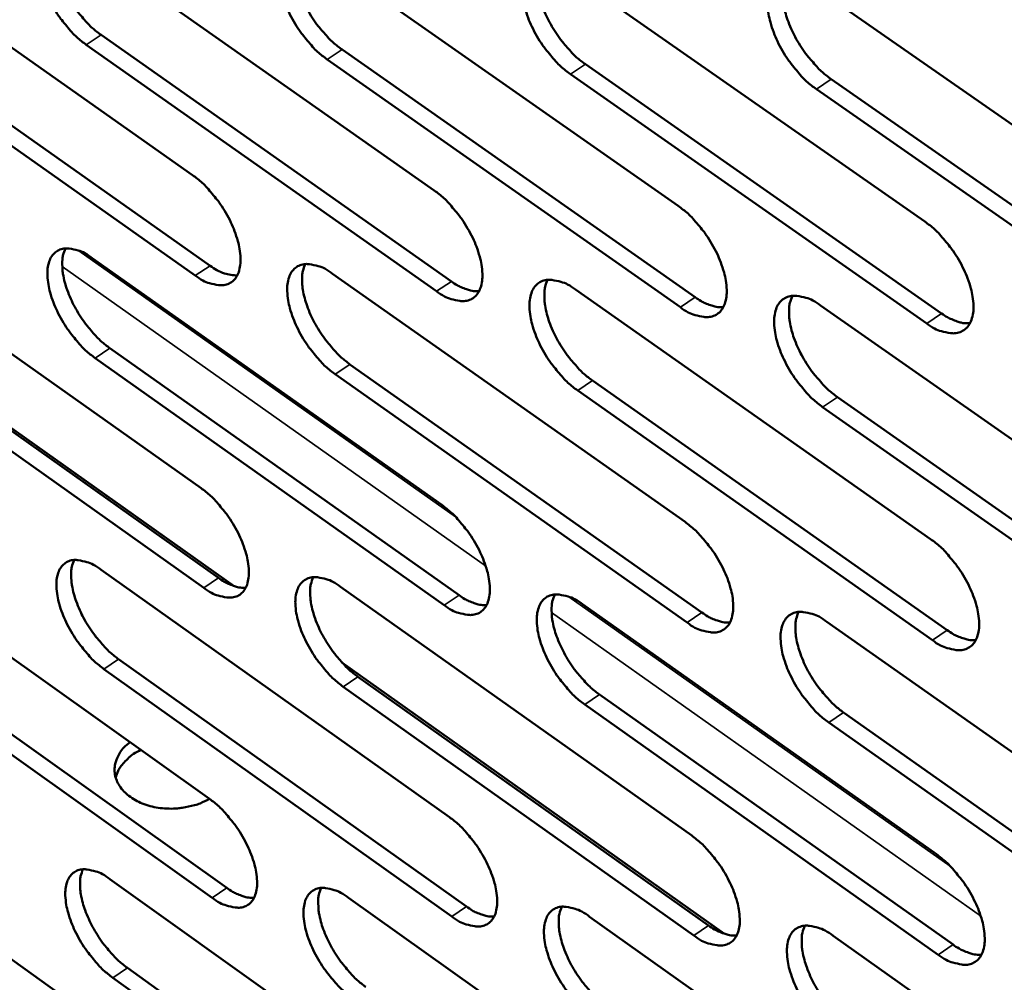
# Model space of a CAD drawing. Units: millimetres. Extents: x 65 to 5840, y 100 to 4100.
# Drawn here: x 4912 to 4970, y 2703 to 2759 of the extents above; entities that cross this region are included whole.
import ezdxf

# ---------------------------------------------------------------- set-up
doc = ezdxf.new("R2010")
doc.units = ezdxf.units.MM
doc.header["$LTSCALE"] = 20
doc.layers.add('Visible (ISO)', color=7, linetype='Continuous', lineweight=50)
doc.layers.add('Visible Narrow (ISO)', color=7, linetype='Continuous', lineweight=35)

msp = doc.modelspace()

# ---------------------------------------------------------------- linework, layer by layer
at = {"layer": 'Visible (ISO)'}
for p, q in [((4901.583, 2764.353), (4921.968, 2749.997)), ((4915.572, 2763.532), (4936.124, 2749.1)), ((4929.703, 2762.703), (4950.422, 2748.194)), ((4943.976, 2761.866), (4964.866, 2747.279)), ((4958.395, 2761.02), (4979.459, 2746.355)), ((4902.632, 2759.051), (4922.994, 2744.692)), ((4922.128, 2744.115), (4901.766, 2758.479)), ((4916.607, 2758.205), (4937.135, 2743.769)), ((4936.267, 2743.189), (4915.74, 2757.63)), ((4930.723, 2757.351), (4951.418, 2742.838)), ((4950.549, 2742.255), (4929.854, 2756.773)), ((4944.982, 2756.488), (4965.848, 2741.897)), ((4964.976, 2741.311), (4944.111, 2755.906)), ((4959.386, 2755.615), (4980.424, 2740.946)), ((4979.551, 2740.357), (4958.513, 2755.031)), ((4902.154, 2746.046), (4922.466, 2731.661)), ((4916.094, 2745.136), (4936.57, 2730.676)), ((4930.174, 2744.218), (4950.817, 2729.681)), ((4944.396, 2743.291), (4965.209, 2728.675)), ((4958.763, 2742.354), (4979.747, 2727.66)), ((4924.412, 2725.917), (4902.27, 2741.619)), ((4903.198, 2740.789), (4923.487, 2726.401)), ((4922.624, 2725.823), (4902.336, 2740.216)), ((4917.124, 2739.855), (4937.577, 2725.391)), ((4936.713, 2724.809), (4916.26, 2739.279)), ((4931.19, 2738.912), (4951.809, 2724.37)), ((4950.943, 2723.786), (4930.324, 2738.332)), ((4945.397, 2737.959), (4966.186, 2723.339)), ((4965.318, 2722.752), (4944.53, 2737.376)), ((4959.749, 2736.996), (4980.709, 2722.298)), ((4979.839, 2721.707), (4958.88, 2736.411)), ((4902.72, 2727.874), (4922.96, 2713.462)), ((4916.611, 2726.878), (4937.014, 2712.39)), ((4930.642, 2725.872), (4951.21, 2711.306)), ((4944.813, 2724.855), (4965.549, 2710.211)), ((4959.127, 2723.829), (4980.034, 2709.106)), ((4903.76, 2722.662), (4923.976, 2708.246)), ((4923.117, 2707.667), (4902.901, 2722.088)), ((4917.637, 2721.641), (4938.016, 2707.149)), ((4937.155, 2706.567), (4916.776, 2721.064)), ((4953.136, 2705.549), (4930.715, 2721.448)), ((4931.653, 2720.61), (4952.198, 2706.041)), ((4951.335, 2705.455), (4930.79, 2720.03)), ((4945.81, 2719.569), (4966.522, 2704.921)), ((4965.657, 2704.332), (4944.945, 2718.985)), ((4960.11, 2718.517), (4980.992, 2703.79)), ((4980.125, 2703.198), (4959.243, 2717.93)), ((4903.283, 2709.836), (4923.45, 2695.398)), ((4917.125, 2708.754), (4937.454, 2694.239)), ((4931.106, 2707.662), (4951.599, 2693.069)), ((4945.226, 2706.558), (4965.887, 2691.886)), ((4959.489, 2705.443), (4980.319, 2690.692)), ((4918.146, 2703.561), (4938.452, 2689.043)), ((4937.594, 2688.459), (4917.289, 2702.983))]:
    msp.add_line(p, q, dxfattribs=at)
at = {"layer": 'Visible (ISO)', "flags": 128}
for points in [[(4915.74, 2757.63, -0.020783), (4915.177, 2758.08, -0.037187), (4914.894, 2758.367, -0.006324), (4914.298, 2759.083, -0.020018), (4914.122, 2759.32, -0.01921), (4913.796, 2759.838, -0.01867), (4913.501, 2760.395, -0.022501), (4913.285, 2760.903, -0.020081), (4913.091, 2761.489, -0.030301), (4912.989, 2761.948, -0.025863), (4912.931, 2762.494, -0.046037), (4912.946, 2762.894, -0.042952), (4913.038, 2763.313, -0.070391), (4913.184, 2763.62, -0.0733), (4913.401, 2763.864, -0.080309), (4913.671, 2764.023, -0.078038), (4913.986, 2764.093, -0.053748), (4914.22, 2764.083, -0.024029), (4914.734, 2763.979, -0.060649), (4915.124, 2763.828, -0.047183), (4915.572, 2763.532)], [(4913.995, 2764.094, 0.034904), (4913.848, 2763.681, 0.061959), (4913.811, 2763.436, 0.016007), (4913.815, 2762.871, 0.032879), (4913.844, 2762.597, 0.020608), (4913.954, 2762.082, 0.023613), (4914.09, 2761.642, 0.017601), (4914.301, 2761.119, 0.018992), (4914.531, 2760.649, 0.017049), (4914.815, 2760.161, 0.01715), (4915.13, 2759.696, 0.018522), (4915.283, 2759.502, 0.005348), (4915.841, 2758.859, 0.034605), (4916.097, 2758.608, 0.019104), (4916.607, 2758.205)], [(4929.854, 2756.773, -0.020853), (4929.287, 2757.225, -0.037275), (4929.001, 2757.513, -0.006361), (4928.403, 2758.233, -0.020087), (4928.225, 2758.471, -0.019315), (4927.897, 2758.991, -0.018761), (4927.601, 2759.552, -0.022636), (4927.383, 2760.062, -0.020204), (4927.19, 2760.651, -0.03048), (4927.088, 2761.112, -0.026054), (4927.031, 2761.661, -0.046234), (4927.048, 2762.063, -0.043205), (4927.142, 2762.483, -0.070388), (4927.29, 2762.792, -0.073215), (4927.511, 2763.037, -0.079849), (4927.783, 2763.197, -0.077605), (4928.101, 2763.268, -0.053445), (4928.338, 2763.257, -0.02391), (4928.857, 2763.153, -0.060545), (4929.25, 2763.001, -0.047021), (4929.703, 2762.703)], [(4928.102, 2763.268, 0.035046), (4927.952, 2762.853, 0.062121), (4927.914, 2762.607, 0.016106), (4927.917, 2762.039, 0.033023), (4927.945, 2761.763, 0.020732), (4928.055, 2761.245, 0.023738), (4928.191, 2760.804, 0.017693), (4928.403, 2760.278, 0.019093), (4928.634, 2759.806, 0.017122), (4928.919, 2759.315, 0.017232), (4929.236, 2758.848, 0.018577), (4929.39, 2758.654, 0.005374), (4929.952, 2758.008, 0.034675), (4930.21, 2757.755, 0.019159), (4930.723, 2757.351)], [(4944.111, 2755.906, -0.020923), (4943.54, 2756.361, -0.037363), (4943.252, 2756.651, -0.006398), (4942.65, 2757.374, -0.020157), (4942.471, 2757.613, -0.01942), (4942.141, 2758.136, -0.018853), (4941.843, 2758.7, -0.022772), (4941.625, 2759.212, -0.020329), (4941.431, 2759.805, -0.03066), (4941.33, 2760.268, -0.026247), (4941.274, 2760.82, -0.046431), (4941.292, 2761.224, -0.043459), (4941.388, 2761.646, -0.070381), (4941.539, 2761.956, -0.073127), (4941.763, 2762.202, -0.079387), (4942.039, 2762.363, -0.077172), (4942.36, 2762.434, -0.053144), (4942.6, 2762.423, -0.02379), (4943.123, 2762.318, -0.060439), (4943.519, 2762.166, -0.046857), (4943.976, 2761.866)], [(4942.351, 2762.433, 0.035187), (4942.199, 2762.016, 0.06228), (4942.16, 2761.768, 0.016204), (4942.161, 2761.198, 0.033167), (4942.189, 2760.92, 0.020856), (4942.299, 2760.401, 0.023863), (4942.435, 2759.957, 0.017786), (4942.647, 2759.428, 0.019194), (4942.879, 2758.954, 0.017195), (4943.167, 2758.461, 0.017315), (4943.485, 2757.992, 0.018633), (4943.64, 2757.796, 0.005401), (4944.205, 2757.148, 0.034744), (4944.465, 2756.893, 0.019213), (4944.982, 2756.488)], [(4958.513, 2755.031, -0.020993), (4957.938, 2755.488, -0.037451), (4957.648, 2755.779, -0.006436), (4957.042, 2756.506, -0.020228), (4956.861, 2756.747, -0.019527), (4956.53, 2757.273, -0.018946), (4956.231, 2757.839, -0.02291), (4956.012, 2758.354, -0.020456), (4955.817, 2758.949, -0.030842), (4955.717, 2759.416, -0.026443), (4955.662, 2759.97, -0.046629), (4955.682, 2760.377, -0.043714), (4955.78, 2760.8, -0.07037), (4955.933, 2761.112, -0.073035), (4956.16, 2761.358, -0.078922), (4956.439, 2761.52, -0.076739), (4956.764, 2761.591, -0.052843), (4957.006, 2761.58, -0.023669), (4957.535, 2761.474, -0.060332), (4957.934, 2761.322, -0.046693), (4958.395, 2761.02)], [(4956.745, 2761.589, 0.035326), (4956.591, 2761.171, 0.062436), (4956.551, 2760.921, 0.016301), (4956.55, 2760.348, 0.03331), (4956.578, 2760.069, 0.020981), (4956.688, 2759.547, 0.023989), (4956.824, 2759.101, 0.017879), (4957.037, 2758.57, 0.019296), (4957.269, 2758.094, 0.017269), (4957.558, 2757.598, 0.017399), (4957.879, 2757.127, 0.018688), (4958.035, 2756.93, 0.005428), (4958.603, 2756.279, 0.034813), (4958.866, 2756.023, 0.019268), (4959.386, 2755.615)], [(4921.968, 2749.997, -0.020756), (4922.532, 2749.546, -0.037132), (4922.816, 2749.258, -0.006314), (4923.413, 2748.54, -0.019993), (4923.589, 2748.304, -0.019243), (4923.915, 2747.785, -0.018678), (4924.211, 2747.227, -0.022587), (4924.427, 2746.72, -0.020137), (4924.621, 2746.133, -0.030496), (4924.721, 2745.675, -0.026041), (4924.778, 2745.129, -0.046429), (4924.762, 2744.731, -0.043473), (4924.669, 2744.315, -0.070892), (4924.522, 2744.009, -0.07391), (4924.303, 2743.769, -0.080162), (4924.032, 2743.612, -0.077831), (4923.716, 2743.544, -0.053123), (4923.481, 2743.557, -0.023729), (4922.967, 2743.664, -0.060175), (4922.577, 2743.816, -0.046732), (4922.128, 2744.115)], [(4936.124, 2749.1, -0.020826), (4936.691, 2748.647, -0.03722), (4936.978, 2748.358, -0.00635), (4937.578, 2747.637, -0.020062), (4937.756, 2747.398, -0.019347), (4938.084, 2746.877, -0.018769), (4938.381, 2746.316, -0.022723), (4938.598, 2745.807, -0.020261), (4938.791, 2745.217, -0.030676), (4938.892, 2744.756, -0.026234), (4938.948, 2744.208, -0.046628), (4938.93, 2743.807, -0.04373), (4938.835, 2743.39, -0.070886), (4938.685, 2743.083, -0.07382), (4938.463, 2742.841, -0.079697), (4938.189, 2742.683, -0.077397), (4937.87, 2742.616, -0.052824), (4937.633, 2742.628, -0.023611), (4937.113, 2742.736, -0.060071), (4936.72, 2742.889, -0.046571), (4936.267, 2743.189)], [(4950.422, 2748.194, -0.020895), (4950.994, 2747.739, -0.037308), (4951.283, 2747.448, -0.006388), (4951.887, 2746.724, -0.020132), (4952.066, 2746.484, -0.019453), (4952.396, 2745.96, -0.018861), (4952.694, 2745.396, -0.022861), (4952.912, 2744.884, -0.020386), (4953.106, 2744.291, -0.030858), (4953.206, 2743.828, -0.02643), (4953.261, 2743.278, -0.046828), (4953.242, 2742.874, -0.043987), (4953.144, 2742.455, -0.070875), (4952.992, 2742.147, -0.073726), (4952.767, 2741.904, -0.079229), (4952.489, 2741.746, -0.076963), (4952.167, 2741.678, -0.052526), (4951.927, 2741.69, -0.023492), (4951.403, 2741.799, -0.059967), (4951.007, 2741.953, -0.04641), (4950.549, 2742.255)], [(4964.866, 2747.279, -0.020966), (4965.443, 2746.822, -0.037396), (4965.734, 2746.529, -0.006425), (4966.341, 2745.801, -0.020202), (4966.522, 2745.56, -0.01956), (4966.854, 2745.034, -0.018955), (4967.153, 2744.466, -0.023), (4967.372, 2743.952, -0.020514), (4967.566, 2743.356, -0.031042), (4967.666, 2742.89, -0.026628), (4967.72, 2742.338, -0.047028), (4967.699, 2741.932, -0.044245), (4967.599, 2741.511, -0.070861), (4967.444, 2741.201, -0.073628), (4967.216, 2740.957, -0.07876), (4966.935, 2740.798, -0.076529), (4966.609, 2740.73, -0.052229), (4966.367, 2740.743, -0.023373), (4965.838, 2740.852, -0.059861), (4965.439, 2741.007, -0.046247), (4964.976, 2741.311)], [(4916.26, 2739.279, -0.020657), (4915.699, 2739.729, -0.036975), (4915.417, 2740.015, -0.006254), (4914.823, 2740.731, -0.019894), (4914.649, 2740.966, -0.019148), (4914.324, 2741.482, -0.018584), (4914.03, 2742.038, -0.022482), (4913.814, 2742.542, -0.02003), (4913.621, 2743.126, -0.030367), (4913.52, 2743.581, -0.025888), (4913.462, 2744.125, -0.046294), (4913.477, 2744.521, -0.043266), (4913.569, 2744.936, -0.070903), (4913.714, 2745.24, -0.073924), (4913.931, 2745.48, -0.080507), (4914.199, 2745.637, -0.078098), (4914.513, 2745.704, -0.053362), (4914.746, 2745.693, -0.023804), (4915.258, 2745.586, -0.060267), (4915.647, 2745.434, -0.046864), (4916.094, 2745.136)], [(4914.516, 2745.705, 0.034698), (4914.372, 2745.294, 0.061683), (4914.337, 2745.051, 0.015849), (4914.344, 2744.489, 0.032685), (4914.373, 2744.217, 0.020468), (4914.485, 2743.706, 0.023465), (4914.621, 2743.27, 0.017479), (4914.831, 2742.751, 0.018868), (4915.06, 2742.285, 0.016919), (4915.344, 2741.8, 0.017028), (4915.657, 2741.338, 0.01836), (4915.807, 2741.147, 0.005259), (4916.363, 2740.507, 0.034325), (4916.618, 2740.256, 0.018935), (4917.124, 2739.855)], [(4922.994, 2744.692, 0.046947), (4923.393, 2744.426, 0.046947), (4923.835, 2744.24, 0.037293), (4924.206, 2744.153, 0.037293), (4924.586, 2744.122)], [(4930.324, 2738.332, -0.020725), (4929.759, 2738.785, -0.037062), (4929.475, 2739.073, -0.00629), (4928.877, 2739.792, -0.019963), (4928.701, 2740.028, -0.019252), (4928.375, 2740.547, -0.018675), (4928.079, 2741.105, -0.022617), (4927.863, 2741.612, -0.020152), (4927.67, 2742.199, -0.030546), (4927.569, 2742.657, -0.026079), (4927.512, 2743.203, -0.046492), (4927.529, 2743.602, -0.043522), (4927.622, 2744.018, -0.0709), (4927.77, 2744.323, -0.073837), (4927.99, 2744.565, -0.080043), (4928.262, 2744.722, -0.077665), (4928.578, 2744.789, -0.053062), (4928.814, 2744.777, -0.023686), (4929.331, 2744.67, -0.060164), (4929.723, 2744.517, -0.046703), (4930.174, 2744.218)], [(4928.572, 2744.789, 0.03484), (4928.426, 2744.376, 0.061846), (4928.39, 2744.132, 0.015948), (4928.395, 2743.567, 0.032829), (4928.424, 2743.294, 0.02059), (4928.536, 2742.781, 0.023588), (4928.672, 2742.343, 0.017569), (4928.883, 2741.821, 0.018967), (4929.113, 2741.353, 0.01699), (4929.398, 2740.865, 0.017109), (4929.713, 2740.402, 0.018415), (4929.864, 2740.21, 0.005285), (4930.424, 2739.566, 0.034393), (4930.68, 2739.315, 0.018988), (4931.19, 2738.912)], [(4937.135, 2743.769, 0.025934), (4937.472, 2743.546, 0.039558), (4937.71, 2743.429, 0.008881), (4938.023, 2743.312, 0.012016), (4938.257, 2743.236, 0.053754), (4938.433, 2743.203, 0.030264), (4938.751, 2743.198)], [(4944.53, 2737.376, -0.020795), (4943.961, 2737.831, -0.037149), (4943.674, 2738.121, -0.006327), (4943.073, 2738.843, -0.020032), (4942.896, 2739.081, -0.019357), (4942.567, 2739.602, -0.018766), (4942.271, 2740.164, -0.022753), (4942.053, 2740.673, -0.020277), (4941.86, 2741.263, -0.030727), (4941.759, 2741.723, -0.026273), (4941.704, 2742.271, -0.046692), (4941.722, 2742.673, -0.043779), (4941.818, 2743.09, -0.070893), (4941.968, 2743.397, -0.073746), (4942.19, 2743.639, -0.079578), (4942.466, 2743.798, -0.077232), (4942.786, 2743.865, -0.052763), (4943.024, 2743.853, -0.023568), (4943.546, 2743.745, -0.060059), (4943.941, 2743.592, -0.046542), (4944.396, 2743.291)], [(4942.77, 2743.864, 0.03498), (4942.622, 2743.45, 0.062006), (4942.585, 2743.204, 0.016045), (4942.588, 2742.637, 0.032972), (4942.617, 2742.362, 0.020712), (4942.728, 2741.846, 0.023713), (4942.865, 2741.406, 0.017661), (4943.076, 2740.881, 0.019067), (4943.307, 2740.411, 0.017062), (4943.594, 2739.921, 0.017191), (4943.91, 2739.456, 0.018469), (4944.063, 2739.263, 0.005311), (4944.626, 2738.616, 0.034461), (4944.884, 2738.363, 0.019042), (4945.397, 2737.959)], [(4951.418, 2742.838, 0.026132), (4951.761, 2742.612, 0.039807), (4952.003, 2742.494, 0.009002), (4952.32, 2742.377, 0.01218), (4952.559, 2742.3, 0.054091), (4952.738, 2742.267, 0.030496), (4953.06, 2742.264)], [(4958.88, 2736.411, -0.020864), (4958.307, 2736.867, -0.037236), (4958.017, 2737.159, -0.006364), (4957.413, 2737.884, -0.020101), (4957.234, 2738.124, -0.019463), (4956.904, 2738.648, -0.018858), (4956.606, 2739.212, -0.022891), (4956.388, 2739.724, -0.020403), (4956.194, 2740.317, -0.03091), (4956.094, 2740.78, -0.026469), (4956.039, 2741.33, -0.046892), (4956.059, 2741.734, -0.044036), (4956.157, 2742.153, -0.070882), (4956.31, 2742.462, -0.073651), (4956.535, 2742.705, -0.07911), (4956.814, 2742.864, -0.076798), (4957.138, 2742.932, -0.052465), (4957.378, 2742.919, -0.023448), (4957.905, 2742.811, -0.059954), (4958.303, 2742.657, -0.04638), (4958.763, 2742.354)], [(4957.112, 2742.929, 0.03512), (4956.961, 2742.513, 0.062163), (4956.923, 2742.266, 0.016142), (4956.925, 2741.696, 0.033115), (4956.954, 2741.42, 0.020836), (4957.064, 2740.902, 0.023837), (4957.201, 2740.459, 0.017753), (4957.413, 2739.932, 0.019167), (4957.645, 2739.46, 0.017135), (4957.933, 2738.968, 0.017273), (4958.252, 2738.501, 0.018523), (4958.406, 2738.306, 0.005337), (4958.972, 2737.657, 0.034529), (4959.232, 2737.403, 0.019095), (4959.749, 2736.996)], [(4965.848, 2741.897, 0.026331), (4966.195, 2741.668, 0.040055), (4966.441, 2741.549, 0.009124), (4966.764, 2741.431, 0.012344), (4967.005, 2741.354, 0.054427), (4967.187, 2741.322, 0.030729), (4967.514, 2741.32)], [(4922.466, 2731.661, -0.02063), (4923.027, 2731.21, -0.036921), (4923.31, 2730.923, -0.006244), (4923.905, 2730.205, -0.019869), (4924.08, 2729.97, -0.01918), (4924.405, 2729.454, -0.018592), (4924.7, 2728.897, -0.022568), (4924.915, 2728.394, -0.020085), (4925.108, 2727.809, -0.030562), (4925.209, 2727.355, -0.026066), (4925.265, 2726.812, -0.046687), (4925.249, 2726.416, -0.043793), (4925.156, 2726.005, -0.071405), (4925.009, 2725.702, -0.074532), (4924.791, 2725.465, -0.080349), (4924.521, 2725.311, -0.077881), (4924.207, 2725.246, -0.052738), (4923.973, 2725.26, -0.023506), (4923.46, 2725.37, -0.059796), (4923.071, 2725.524, -0.046416), (4922.624, 2725.823)], [(4936.57, 2730.676, -0.020699), (4937.136, 2730.222, -0.037008), (4937.422, 2729.934, -0.00628), (4938.02, 2729.213, -0.019938), (4938.196, 2728.976, -0.019284), (4938.523, 2728.457, -0.018683), (4938.819, 2727.898, -0.022704), (4939.035, 2727.392, -0.020208), (4939.228, 2726.804, -0.030743), (4939.329, 2726.347, -0.02626), (4939.384, 2725.802, -0.046888), (4939.366, 2725.404, -0.044052), (4939.271, 2724.991, -0.071399), (4939.122, 2724.687, -0.074438), (4938.901, 2724.449, -0.07988), (4938.628, 2724.294, -0.077447), (4938.31, 2724.23, -0.052442), (4938.074, 2724.243, -0.023389), (4937.556, 2724.354, -0.059694), (4937.164, 2724.509, -0.046257), (4936.713, 2724.809)], [(4950.817, 2729.681, -0.020767), (4951.387, 2729.225, -0.037094), (4951.675, 2728.934, -0.006317), (4952.277, 2728.211, -0.020006), (4952.455, 2727.972, -0.019389), (4952.784, 2727.451, -0.018774), (4953.081, 2726.888, -0.022841), (4953.298, 2726.379, -0.020333), (4953.491, 2725.789, -0.030926), (4953.591, 2725.329, -0.026456), (4953.645, 2724.783, -0.04709), (4953.626, 2724.382, -0.044312), (4953.529, 2723.967, -0.071389), (4953.377, 2723.662, -0.074342), (4953.153, 2723.423, -0.07941), (4952.876, 2723.267, -0.077013), (4952.555, 2723.202, -0.052146), (4952.317, 2723.217, -0.023271), (4951.794, 2723.328, -0.059591), (4951.399, 2723.483, -0.046097), (4950.943, 2723.786)], [(4965.209, 2728.675, -0.020837), (4965.783, 2728.217, -0.037181), (4966.073, 2727.925, -0.006353), (4966.679, 2727.198, -0.020075), (4966.858, 2726.958, -0.019496), (4967.189, 2726.434, -0.018866), (4967.487, 2725.868, -0.02298), (4967.705, 2725.357, -0.02046), (4967.898, 2724.764, -0.03111), (4967.998, 2724.301, -0.026655), (4968.051, 2723.752, -0.047292), (4968.031, 2723.349, -0.044572), (4967.931, 2722.933, -0.071375), (4967.777, 2722.626, -0.074241), (4967.55, 2722.386, -0.078937), (4967.269, 2722.23, -0.076579), (4966.945, 2722.165, -0.051852), (4966.704, 2722.179, -0.023153), (4966.176, 2722.291, -0.059487), (4965.779, 2722.447, -0.045937), (4965.318, 2722.752)], [(4916.776, 2721.064, -0.020532), (4916.218, 2721.514, -0.036765), (4915.936, 2721.8, -0.006185), (4915.344, 2722.516, -0.019772), (4915.171, 2722.749, -0.019086), (4914.847, 2723.263, -0.018499), (4914.554, 2723.817, -0.022463), (4914.34, 2724.318, -0.019978), (4914.147, 2724.9, -0.030432), (4914.047, 2725.351, -0.025912), (4913.989, 2725.892, -0.04655), (4914.004, 2726.285, -0.043584), (4914.095, 2726.696, -0.071416), (4914.24, 2726.997, -0.074548), (4914.456, 2727.234, -0.080697), (4914.724, 2727.387, -0.078149), (4915.036, 2727.452, -0.052975), (4915.269, 2727.439, -0.023581), (4915.779, 2727.33, -0.059887), (4916.166, 2727.176, -0.046546), (4916.611, 2726.878)], [(4915.033, 2727.452, 0.034492), (4914.893, 2727.043, 0.061405), (4914.86, 2726.802, 0.015691), (4914.869, 2726.243, 0.032492), (4914.899, 2725.975, 0.020328), (4915.011, 2725.467, 0.023317), (4915.148, 2725.035, 0.017357), (4915.358, 2724.519, 0.018743), (4915.586, 2724.057, 0.01679), (4915.868, 2723.575, 0.016907), (4916.18, 2723.117, 0.018201), (4916.328, 2722.929, 0.005172), (4916.882, 2722.29, 0.034048), (4917.134, 2722.041, 0.018768), (4917.637, 2721.641)], [(4923.487, 2726.401, 0.025709), (4923.819, 2726.179, 0.039247), (4924.054, 2726.062, 0.008749), (4924.363, 2725.945, 0.011874), (4924.593, 2725.867, 0.053487), (4924.766, 2725.834, 0.030043), (4925.08, 2725.826)], [(4930.79, 2720.03, -0.020599), (4930.228, 2720.482, -0.036851), (4929.944, 2720.77, -0.006221), (4929.349, 2721.489, -0.01984), (4929.174, 2721.724, -0.019189), (4928.849, 2722.24, -0.018589), (4928.554, 2722.797, -0.022597), (4928.339, 2723.3, -0.0201), (4928.146, 2723.885, -0.030612), (4928.046, 2724.339, -0.026104), (4927.989, 2724.882, -0.046751), (4928.006, 2725.278, -0.043842), (4928.099, 2725.69, -0.071414), (4928.246, 2725.992, -0.074458), (4928.465, 2726.23, -0.08023), (4928.736, 2726.384, -0.077716), (4929.052, 2726.449, -0.052678), (4929.287, 2726.436, -0.023464), (4929.802, 2726.326, -0.059786), (4930.192, 2726.172, -0.046387), (4930.642, 2725.872)], [(4929.039, 2726.448, 0.034633), (4928.897, 2726.038, 0.061569), (4928.863, 2725.795, 0.015789), (4928.87, 2725.234, 0.032635), (4928.9, 2724.964, 0.020448), (4929.012, 2724.454, 0.02344), (4929.149, 2724.02, 0.017447), (4929.359, 2723.502, 0.018841), (4929.589, 2723.037, 0.016861), (4929.872, 2722.553, 0.016987), (4930.186, 2722.093, 0.018254), (4930.335, 2721.903, 0.005197), (4930.892, 2721.262, 0.034115), (4931.147, 2721.012, 0.018821), (4931.653, 2720.61)], [(4937.577, 2725.391, 0.025906), (4937.914, 2725.166, 0.039494), (4938.153, 2725.048, 0.00887), (4938.466, 2724.93, 0.012037), (4938.701, 2724.852, 0.053828), (4938.877, 2724.819, 0.030276), (4939.194, 2724.813)], [(4944.945, 2718.985, -0.020668), (4944.379, 2719.44, -0.036937), (4944.093, 2719.73, -0.006257), (4943.494, 2720.451, -0.019908), (4943.317, 2720.688, -0.019293), (4942.99, 2721.207, -0.018679), (4942.695, 2721.766, -0.022733), (4942.479, 2722.272, -0.020224), (4942.285, 2722.86, -0.030794), (4942.185, 2723.317, -0.026299), (4942.13, 2723.862, -0.046952), (4942.148, 2724.26, -0.044102), (4942.244, 2724.674, -0.071407), (4942.393, 2724.978, -0.074364), (4942.615, 2725.216, -0.079761), (4942.89, 2725.371, -0.077282), (4943.208, 2725.436, -0.052382), (4943.446, 2725.423, -0.023346), (4943.966, 2725.312, -0.059683), (4944.359, 2725.157, -0.046228), (4944.813, 2724.855)], [(4943.186, 2725.435, 0.034774), (4943.042, 2725.022, 0.06173), (4943.006, 2724.778, 0.015886), (4943.013, 2724.215, 0.032777), (4943.042, 2723.943, 0.020569), (4943.154, 2723.431, 0.023562), (4943.291, 2722.994, 0.017537), (4943.502, 2722.474, 0.01894), (4943.732, 2722.007, 0.016931), (4944.017, 2721.521, 0.017067), (4944.332, 2721.059, 0.018307), (4944.483, 2720.868, 0.005222), (4945.043, 2720.224, 0.034181), (4945.3, 2719.972, 0.018873), (4945.81, 2719.569)], [(4951.809, 2724.37, 0.026105), (4952.152, 2724.142, 0.039742), (4952.395, 2724.024, 0.008991), (4952.713, 2723.905, 0.012201), (4952.95, 2723.827, 0.054167), (4953.129, 2723.794, 0.030509), (4953.451, 2723.79)], [(4959.243, 2717.93, -0.020736), (4958.673, 2718.387, -0.037024), (4958.384, 2718.679, -0.006293), (4957.781, 2719.404, -0.019976), (4957.604, 2719.642, -0.019399), (4957.275, 2720.163, -0.01877), (4956.978, 2720.726, -0.022871), (4956.761, 2721.234, -0.020349), (4956.568, 2721.825, -0.030977), (4956.468, 2722.284, -0.026496), (4956.414, 2722.831, -0.047154), (4956.433, 2723.232, -0.044362), (4956.531, 2723.647, -0.071396), (4956.683, 2723.953, -0.074266), (4956.908, 2724.192, -0.07929), (4957.186, 2724.348, -0.076848), (4957.508, 2724.413, -0.052086), (4957.748, 2724.399, -0.023229), (4958.273, 2724.288, -0.059579), (4958.669, 2724.132, -0.046068), (4959.127, 2723.829)], [(4957.476, 2724.41, 0.034913), (4957.329, 2723.996, 0.061888), (4957.293, 2723.751, 0.015983), (4957.298, 2723.185, 0.032919), (4957.327, 2722.911, 0.020691), (4957.438, 2722.397, 0.023686), (4957.575, 2721.958, 0.017627), (4957.787, 2721.435, 0.019039), (4958.019, 2720.967, 0.017002), (4958.305, 2720.478, 0.017148), (4958.622, 2720.014, 0.01836), (4958.774, 2719.822, 0.005248), (4959.337, 2719.176, 0.034248), (4959.596, 2718.922, 0.018925), (4960.11, 2718.517)], [(4966.186, 2723.339, 0.026303), (4966.533, 2723.109, 0.03999), (4966.78, 2722.989, 0.009113), (4967.103, 2722.869, 0.012367), (4967.345, 2722.791, 0.054505), (4967.526, 2722.759, 0.030743), (4967.853, 2722.756)], [(4922.957, 2713.464, -0.027144), (4922.421, 2713.196, -0.045866), (4922.083, 2713.085, -0.010002), (4921.367, 2712.936, -0.026501), (4921.093, 2712.899, -0.025763), (4920.588, 2712.885, -0.025424), (4920.077, 2712.923, -0.028318), (4919.607, 2713.009, -0.026854), (4919.124, 2713.154, -0.033695), (4918.724, 2713.33, -0.031392), (4918.322, 2713.572, -0.042083), (4918.017, 2713.825, -0.039976), (4917.742, 2714.139, -0.051507), (4917.557, 2714.454, -0.050725), (4917.437, 2714.804, -0.055553), (4917.395, 2715.156, -0.055612), (4917.432, 2715.508, -0.049254), (4917.507, 2715.737, -0.023581), (4917.729, 2716.186, -0.065165), (4917.936, 2716.465, -0.046736), (4918.301, 2716.779)], [(4918.944, 2716.322, 0.035183), (4918.507, 2716.088, 0.051979), (4918.242, 2715.881, 0.015058), (4917.955, 2715.585, 0.01839), (4917.736, 2715.328, 0.063753), (4917.602, 2715.105, 0.039043), (4917.462, 2714.705)], [(4922.96, 2713.462, -0.020505), (4923.519, 2713.01, -0.036712), (4923.801, 2712.724, -0.006175), (4924.394, 2712.007, -0.019747), (4924.568, 2711.773, -0.019118), (4924.892, 2711.259, -0.018507), (4925.185, 2710.704, -0.022549), (4925.4, 2710.204, -0.020033), (4925.592, 2709.621, -0.030627), (4925.692, 2709.17, -0.026091), (4925.749, 2708.631, -0.046946), (4925.733, 2708.238, -0.044116), (4925.64, 2707.83, -0.071919), (4925.493, 2707.531, -0.075152), (4925.276, 2707.297, -0.080529), (4925.007, 2707.146, -0.077922), (4924.694, 2707.084, -0.052351), (4924.461, 2707.1, -0.023284), (4923.95, 2707.212, -0.059421), (4923.562, 2707.367, -0.046101), (4923.117, 2707.667)], [(4937.014, 2712.39, -0.020573), (4937.578, 2711.936, -0.036797), (4937.862, 2711.647, -0.006211), (4938.459, 2710.927, -0.019815), (4938.634, 2710.692, -0.019222), (4938.959, 2710.175, -0.018596), (4939.254, 2709.617, -0.022684), (4939.469, 2709.114, -0.020156), (4939.662, 2708.529, -0.030809), (4939.762, 2708.076, -0.026285), (4939.817, 2707.534, -0.047149), (4939.8, 2707.139, -0.044378), (4939.705, 2706.73, -0.071913), (4939.556, 2706.429, -0.075056), (4939.336, 2706.194, -0.080056), (4939.063, 2706.043, -0.077488), (4938.747, 2705.981, -0.052058), (4938.512, 2705.996, -0.023168), (4937.995, 2706.109, -0.05932), (4937.605, 2706.265, -0.045944), (4937.155, 2706.567)], [(4951.21, 2711.306, -0.020641), (4951.778, 2710.85, -0.036883), (4952.064, 2710.56, -0.006247), (4952.665, 2709.836, -0.019882), (4952.841, 2709.6, -0.019326), (4953.168, 2709.081, -0.018687), (4953.465, 2708.52, -0.022821), (4953.681, 2708.014, -0.02028), (4953.873, 2707.426, -0.030993), (4953.973, 2706.97, -0.026483), (4954.027, 2706.426, -0.047353), (4954.008, 2706.029, -0.04464), (4953.911, 2705.618, -0.071903), (4953.76, 2705.316, -0.074956), (4953.537, 2705.08, -0.079582), (4953.261, 2704.928, -0.077054), (4952.941, 2704.866, -0.051765), (4952.703, 2704.881, -0.023052), (4952.182, 2704.995, -0.059219), (4951.789, 2705.152, -0.045786), (4951.335, 2705.455)], [(4965.549, 2710.211, -0.020709), (4966.121, 2709.753, -0.036969), (4966.41, 2709.461, -0.006283), (4967.014, 2708.735, -0.019951), (4967.192, 2708.496, -0.019431), (4967.521, 2707.975, -0.018778), (4967.819, 2707.411, -0.02296), (4968.035, 2706.903, -0.020406), (4968.228, 2706.312, -0.031178), (4968.328, 2705.853, -0.026683), (4968.381, 2705.307, -0.047557), (4968.36, 2704.907, -0.044903), (4968.261, 2704.495, -0.071889), (4968.107, 2704.191, -0.074853), (4967.881, 2703.955, -0.079106), (4967.601, 2703.802, -0.07662), (4967.278, 2703.739, -0.051473), (4967.038, 2703.755, -0.022935), (4966.512, 2703.87, -0.059116), (4966.116, 2704.027, -0.045627), (4965.657, 2704.332)], [(4917.289, 2702.983, -0.020408), (4916.732, 2703.434, -0.036558), (4916.452, 2703.72, -0.006117), (4915.862, 2704.435, -0.019651), (4915.689, 2704.666, -0.019025), (4915.367, 2705.178, -0.018415), (4915.075, 2705.73, -0.022444), (4914.862, 2706.228, -0.019926), (4914.669, 2706.808, -0.030497), (4914.569, 2707.256, -0.025936), (4914.512, 2707.793, -0.046807), (4914.527, 2708.184, -0.043904), (4914.618, 2708.591, -0.07193), (4914.762, 2708.889, -0.07517), (4914.978, 2709.122, -0.08088), (4915.245, 2709.273, -0.078191), (4915.556, 2709.335, -0.052587), (4915.787, 2709.32, -0.023358), (4916.296, 2709.208, -0.059511), (4916.682, 2709.053, -0.04623), (4917.125, 2708.754)], [(4915.546, 2709.334, 0.034286), (4915.41, 2708.928, 0.061126), (4915.378, 2708.688, 0.015533), (4915.39, 2708.133, 0.032298), (4915.421, 2707.867, 0.020189), (4915.534, 2707.363, 0.02317), (4915.67, 2706.935, 0.017237), (4915.88, 2706.423, 0.01862), (4916.108, 2705.964, 0.016663), (4916.388, 2705.486, 0.016787), (4916.698, 2705.031, 0.018044), (4916.845, 2704.845, 0.005087), (4917.396, 2704.209, 0.033775), (4917.647, 2703.961, 0.018603), (4918.146, 2703.561)], [(4923.976, 2708.246, 0.025678), (4924.309, 2708.022, 0.03918), (4924.544, 2707.905, 0.008737), (4924.853, 2707.786, 0.01189), (4925.083, 2707.708, 0.053552), (4925.256, 2707.674, 0.03005), (4925.57, 2707.665)], [(4931.254, 2701.863, -0.020475), (4930.693, 2702.316, -0.036642), (4930.41, 2702.603, -0.006153), (4929.816, 2703.321, -0.019718), (4929.643, 2703.555, -0.019127), (4929.319, 2704.069, -0.018503), (4929.025, 2704.624, -0.022578), (4928.811, 2705.125, -0.020048), (4928.619, 2705.707, -0.030678), (4928.519, 2706.158, -0.026129), (4928.463, 2706.697, -0.04701), (4928.479, 2707.09, -0.044165), (4928.572, 2707.498, -0.071928), (4928.719, 2707.798, -0.075078), (4928.937, 2708.032, -0.080409), (4929.207, 2708.183, -0.077758), (4929.522, 2708.245, -0.052292), (4929.755, 2708.23, -0.023243), (4930.269, 2708.118, -0.059411), (4930.658, 2707.962, -0.046073), (4931.106, 2707.662)], [(4929.503, 2708.244, 0.034427), (4929.364, 2707.836, 0.06129), (4929.332, 2707.595, 0.015631), (4929.342, 2707.037, 0.03244), (4929.372, 2706.77, 0.020308), (4929.486, 2706.264, 0.023291), (4929.622, 2705.833, 0.017325), (4929.833, 2705.319, 0.018717), (4930.061, 2704.858, 0.016732), (4930.343, 2704.377, 0.016866), (4930.655, 2703.921, 0.018096), (4930.803, 2703.733, 0.005111), (4931.357, 2703.095, 0.03384), (4931.61, 2702.845, 0.018655), (4932.113, 2702.444)], [(4938.016, 2707.149, 0.025876), (4938.354, 2706.922, 0.039427), (4938.593, 2706.804, 0.008857), (4938.907, 2706.684, 0.012055), (4939.141, 2706.606, 0.053894), (4939.316, 2706.572, 0.030284), (4939.634, 2706.565)], [(4945.358, 2700.731, -0.020542), (4944.793, 2701.187, -0.036728), (4944.508, 2701.476, -0.006188), (4943.911, 2702.197, -0.019785), (4943.736, 2702.432, -0.019231), (4943.41, 2702.949, -0.018593), (4943.115, 2703.507, -0.022714), (4942.9, 2704.01, -0.020171), (4942.708, 2704.595, -0.03086), (4942.608, 2705.048, -0.026325), (4942.553, 2705.59, -0.047213), (4942.571, 2705.985, -0.044427), (4942.666, 2706.395, -0.071921), (4942.816, 2706.696, -0.074981), (4943.036, 2706.931, -0.079937), (4943.31, 2707.083, -0.077324), (4943.628, 2707.145, -0.051999), (4943.864, 2707.13, -0.023126), (4944.382, 2707.017, -0.059309), (4944.774, 2706.86, -0.045915), (4945.226, 2706.558)], [(4943.599, 2707.143, 0.034567), (4943.458, 2706.733, 0.061453), (4943.425, 2706.491, 0.015728), (4943.434, 2705.93, 0.032582), (4943.464, 2705.661, 0.020427), (4943.577, 2705.153, 0.023413), (4943.714, 2704.72, 0.017413), (4943.925, 2704.204, 0.018814), (4944.154, 2703.741, 0.016801), (4944.438, 2703.258, 0.016945), (4944.751, 2702.799, 0.018148), (4944.9, 2702.611, 0.005136), (4945.458, 2701.969, 0.033905), (4945.712, 2701.719, 0.018706), (4946.219, 2701.316)], [(4952.198, 2706.041, 0.026074), (4952.54, 2705.811, 0.039674), (4952.783, 2705.692, 0.008978), (4953.102, 2705.571, 0.01222), (4953.339, 2705.493, 0.054236), (4953.518, 2705.459, 0.030518), (4953.84, 2705.454)], [(4959.604, 2699.589, -0.02061), (4959.036, 2700.046, -0.036813), (4958.748, 2700.337, -0.006224), (4958.147, 2701.061, -0.019853), (4957.971, 2701.298, -0.019335), (4957.644, 2701.817, -0.018683), (4957.347, 2702.378, -0.022851), (4957.131, 2702.883, -0.020296), (4956.939, 2703.471, -0.031044), (4956.839, 2703.928, -0.026522), (4956.785, 2704.471, -0.047417), (4956.805, 2704.869, -0.04469), (4956.902, 2705.28, -0.071911), (4957.054, 2705.583, -0.07488), (4957.278, 2705.819, -0.079462), (4957.555, 2705.971, -0.07689), (4957.876, 2706.034, -0.051706), (4958.114, 2706.018, -0.02301), (4958.638, 2705.904, -0.059207), (4959.032, 2705.747, -0.045757), (4959.489, 2705.443)], [(4957.837, 2706.031, 0.034706), (4957.694, 2705.619, 0.061612), (4957.66, 2705.375, 0.015824), (4957.667, 2704.812, 0.032723), (4957.697, 2704.542, 0.020547), (4957.81, 2704.032, 0.023535), (4957.947, 2703.596, 0.017502), (4958.159, 2703.077, 0.018912), (4958.389, 2702.612, 0.016871), (4958.674, 2702.127, 0.017024), (4958.989, 2701.667, 0.0182), (4959.139, 2701.477, 0.00516), (4959.7, 2700.833, 0.03397), (4959.957, 2700.581, 0.018757), (4960.467, 2700.176)], [(4966.522, 2704.921, 0.026272), (4966.87, 2704.689, 0.039921), (4967.117, 2704.568, 0.0091), (4967.44, 2704.447, 0.012386), (4967.681, 2704.369, 0.054576), (4967.863, 2704.335, 0.030752), (4968.189, 2704.332)]]:
    msp.add_lwpolyline(points, format="xyb", dxfattribs=at)
at = {"layer": 'Visible Narrow (ISO)'}
for p, q in [((4915.74, 2757.63), (4916.607, 2758.205)), ((4929.854, 2756.773), (4930.723, 2757.351)), ((4944.111, 2755.906), (4944.982, 2756.488)), ((4958.513, 2755.031), (4959.386, 2755.615)), ((4937.372, 2729.985), (4915.306, 2745.568)), ((4922.128, 2744.115), (4922.994, 2744.692)), ((4914.329, 2744.636), (4939.138, 2727.107)), ((4936.267, 2743.189), (4937.135, 2743.769)), ((4950.549, 2742.255), (4951.418, 2742.838)), ((4964.976, 2741.311), (4965.848, 2741.897)), ((4916.26, 2739.279), (4917.124, 2739.855)), ((4930.324, 2738.332), (4931.19, 2738.912)), ((4944.53, 2737.376), (4945.397, 2737.959)), ((4958.88, 2736.411), (4959.749, 2736.996)), ((4922.624, 2725.823), (4923.487, 2726.401)), ((4936.713, 2724.809), (4937.577, 2725.391)), ((4966.36, 2709.513), (4944.014, 2725.294)), ((4942.997, 2724.38), (4968.138, 2706.616)), ((4950.943, 2723.786), (4951.809, 2724.37)), ((4965.318, 2722.752), (4966.186, 2723.339)), ((4916.776, 2721.064), (4917.637, 2721.641)), ((4930.79, 2720.03), (4931.653, 2720.61)), ((4944.945, 2718.985), (4945.81, 2719.569)), ((4959.243, 2717.93), (4960.11, 2718.517)), ((4923.117, 2707.667), (4923.976, 2708.246)), ((4937.155, 2706.567), (4938.016, 2707.149)), ((4951.335, 2705.455), (4952.198, 2706.041)), ((4965.657, 2704.332), (4966.522, 2704.921)), ((4917.289, 2702.983), (4918.146, 2703.561))]:
    msp.add_line(p, q, dxfattribs=at)

doc.saveas('drawing.dxf')
